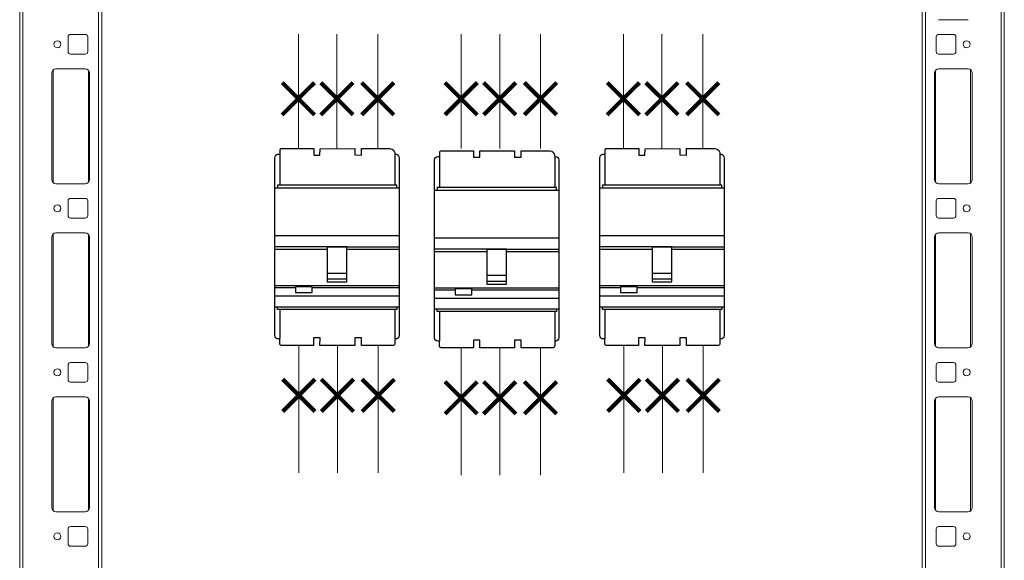
# Model space of a CAD drawing. Extents: x 28 to 547813, y -79434 to 12.
# Drawn here: x 547460 to 547498, y -71701 to -71681 of the extents above; entities that cross this region are included whole.
import ezdxf

# ---------------------------------------------------------------- set-up
doc = ezdxf.new("R2010")
doc.units = 0
doc.header["$MEASUREMENT"] = 0

# ---------------------------------------------------------------- blocks, each defined once
blk = doc.blocks.new('*U37')
at = {"color": 7, "linetype": 'Continuous', "lineweight": 0}
for p, q in [((0, 1998.4), (0, 50)), ((600, 1.6), (600, 1998.4)), ((2, 1950), (2, 50)), ((48, 1950), (48, 50)), ((50, 1950), (50, 1.6)), ((550, 50), (550, 1950)), ((552, 50), (552, 1950)), ((598, 50), (598, 1950)), ((560, 1465), (578, 1465)), ((29.5, 1454.5), (29.5, 1445.5)), ((40, 1456), (31, 1456)), ((41.5, 1445.5), (41.5, 1454.5)), ((558.5, 1454.5), (558.5, 1445.5)), ((569, 1456), (560, 1456)), ((570.5, 1445.5), (570.5, 1454.5)), ((31, 1444), (40, 1444)), ((560, 1444), (569, 1444)), ((40, 1435), (22, 1435)), ((578, 1435), (560, 1435)), ((19.5, 1432.5), (19.5, 1367.5)), ((42.5, 1367.5), (42.5, 1432.5)), ((557.5, 1432.5), (557.5, 1367.5)), ((580.5, 1367.5), (580.5, 1432.5)), ((22, 1365), (40, 1365)), ((560, 1365), (578, 1365)), ((40, 1356), (31, 1356)), ((29.5, 1354.5), (29.5, 1345.5)), ((41.5, 1345.5), (41.5, 1354.5)), ((558.5, 1354.5), (558.5, 1345.5)), ((569, 1356), (560, 1356)), ((570.5, 1345.5), (570.5, 1354.5)), ((31, 1344), (40, 1344)), ((560, 1344), (569, 1344)), ((19.5, 1332.5), (19.5, 1267.5)), ((40, 1335), (22, 1335)), ((42.5, 1267.5), (42.5, 1332.5)), ((557.5, 1332.5), (557.5, 1267.5)), ((578, 1335), (560, 1335)), ((580.5, 1267.5), (580.5, 1332.5)), ((22, 1265), (40, 1265)), ((560, 1265), (578, 1265)), ((29.5, 1254.5), (29.5, 1245.5)), ((40, 1256), (31, 1256)), ((41.5, 1245.5), (41.5, 1254.5)), ((558.5, 1254.5), (558.5, 1245.5)), ((569, 1256), (560, 1256)), ((570.5, 1245.5), (570.5, 1254.5)), ((31, 1244), (40, 1244)), ((560, 1244), (569, 1244)), ((19.5, 1232.5), (19.5, 1167.5)), ((40, 1235), (22, 1235)), ((42.5, 1167.5), (42.5, 1232.5)), ((557.5, 1232.5), (557.5, 1167.5)), ((578, 1235), (560, 1235)), ((580.5, 1167.5), (580.5, 1232.5)), ((22, 1165), (40, 1165)), ((560, 1165), (578, 1165)), ((29.5, 1154.5), (29.5, 1145.5)), ((40, 1156), (31, 1156)), ((41.5, 1145.5), (41.5, 1154.5)), ((558.5, 1154.5), (558.5, 1145.5)), ((569, 1156), (560, 1156)), ((570.5, 1145.5), (570.5, 1154.5)), ((31, 1144), (40, 1144)), ((560, 1144), (569, 1144))]:
    blk.add_line(p, q, dxfattribs=at)
at = {"color": 8, "linetype": 'Continuous', "lineweight": 0}
for p, q in [((20.5, 1434.5), (20.5, 1365.5)), ((42, 1434), (42, 1366)), ((579.5, 1365.5), (579.5, 1434.5)), ((558, 1366), (558, 1434)), ((20.5, 1334.5), (20.5, 1265.5)), ((42, 1334), (42, 1266)), ((558, 1266), (558, 1334)), ((579.5, 1265.5), (579.5, 1334.5)), ((20.5, 1234.5), (20.5, 1165.5)), ((42, 1234), (42, 1166)), ((558, 1166), (558, 1234)), ((579.5, 1165.5), (579.5, 1234.5))]:
    blk.add_line(p, q, dxfattribs=at)
at = {"color": 7, "linetype": 'Continuous', "lineweight": 0}
for centre in [(23, 1450), (577, 1450), (23, 1350), (577, 1350), (23, 1250), (577, 1250), (23, 1150), (577, 1150)]:
    blk.add_circle(centre, 2.13, dxfattribs=at)
for centre, radius, start, end in [((31, 1454.5), 1.5, 90, 180), ((40, 1454.5), 1.5, 0, 90), ((560, 1454.5), 1.5, 90, 180), ((569, 1454.5), 1.5, 0, 90), ((31, 1445.5), 1.5, 180, 270), ((40, 1445.5), 1.5, 270, 0), ((560, 1445.5), 1.5, 180, 270), ((569, 1445.5), 1.5, 270, 0), ((22, 1432.5), 2.5, 90, 180), ((40, 1432.5), 2.5, 0, 90), ((560, 1432.5), 2.5, 90, 180), ((578, 1432.5), 2.5, 0, 90), ((22, 1367.5), 2.5, 180, 270), ((40, 1367.5), 2.5, 270, 0), ((560, 1367.5), 2.5, 180, 270), ((578, 1367.5), 2.5, 270, 0), ((31, 1354.5), 1.5, 90, 180), ((40, 1354.5), 1.5, 0, 90), ((560, 1354.5), 1.5, 90, 180), ((569, 1354.5), 1.5, 0, 90), ((31, 1345.5), 1.5, 180, 270), ((40, 1345.5), 1.5, 270, 0), ((560, 1345.5), 1.5, 180, 270), ((569, 1345.5), 1.5, 270, 0), ((22, 1332.5), 2.5, 90, 180), ((40, 1332.5), 2.5, 0, 90), ((560, 1332.5), 2.5, 90, 180), ((578, 1332.5), 2.5, 0, 90), ((22, 1267.5), 2.5, 180, 270), ((40, 1267.5), 2.5, 270, 0), ((560, 1267.5), 2.5, 180, 270), ((578, 1267.5), 2.5, 270, 0), ((31, 1254.5), 1.5, 90, 180), ((40, 1254.5), 1.5, 0, 90), ((560, 1254.5), 1.5, 90, 180), ((569, 1254.5), 1.5, 0, 90), ((31, 1245.5), 1.5, 180, 270), ((40, 1245.5), 1.5, 270, 0), ((560, 1245.5), 1.5, 180, 270), ((569, 1245.5), 1.5, 270, 0), ((22, 1232.5), 2.5, 90, 180), ((40, 1232.5), 2.5, 0, 90), ((560, 1232.5), 2.5, 90, 180), ((578, 1232.5), 2.5, 0, 90), ((22, 1167.5), 2.5, 180, 270), ((40, 1167.5), 2.5, 270, 0), ((560, 1167.5), 2.5, 180, 270), ((578, 1167.5), 2.5, 270, 0), ((31, 1154.5), 1.5, 90, 180), ((40, 1154.5), 1.5, 0, 90), ((560, 1154.5), 1.5, 90, 180), ((569, 1154.5), 1.5, 0, 90), ((31, 1145.5), 1.5, 180, 270), ((40, 1145.5), 1.5, 270, 0), ((560, 1145.5), 1.5, 180, 270), ((569, 1145.5), 1.5, 270, 0)]:
    blk.add_arc(centre, radius, start, end, dxfattribs=at)

msp = doc.modelspace()

# ---------------------------------------------------------------- linework, layer by layer
at = {"color": 0, "lineweight": 15, "ltscale": 5}
for p, q in [((547470.932, -71685.734), (547470.932, -71681.362)), ((547472.407, -71685.735), (547472.407, -71681.363)), ((547473.966, -71685.734), (547473.966, -71681.362)), ((547477.154, -71685.734), (547477.154, -71681.362)), ((547478.63, -71685.735), (547478.63, -71681.363)), ((547480.189, -71685.734), (547480.189, -71681.362)), ((547483.356, -71685.734), (547483.356, -71681.362)), ((547484.832, -71685.735), (547484.832, -71681.363)), ((547486.391, -71685.734), (547486.391, -71681.362)), ((547470.951, -71693.262), (547470.951, -71698.133)), ((547472.426, -71693.262), (547472.426, -71698.133)), ((547473.985, -71693.263), (547473.985, -71698.134)), ((547483.375, -71693.262), (547483.375, -71698.133)), ((547484.85, -71693.262), (547484.85, -71698.133)), ((547486.409, -71693.263), (547486.409, -71698.134)), ((547477.154, -71693.354), (547477.154, -71698.226)), ((547478.63, -71693.354), (547478.63, -71698.225)), ((547480.189, -71693.355), (547480.189, -71698.226))]:
    msp.add_line(p, q, dxfattribs=at)
at = {"lineweight": 25}
for p, q in [((547470.218, -71685.951), (547470.222, -71685.951)), ((547476.324, -71686.037), (547476.328, -71686.037)), ((547482.643, -71685.951), (547482.646, -71685.951)), ((547470.036, -71687.235), (547470.033, -71687.235)), ((547476.142, -71687.321), (547476.139, -71687.321)), ((547482.461, -71687.235), (547482.458, -71687.235)), ((547470.034, -71689.062), (547470.033, -71689.062)), ((547476.14, -71689.148), (547476.139, -71689.148)), ((547482.459, -71689.062), (547482.458, -71689.062)), ((547472.03, -71689.494), (547470.033, -71689.494)), ((547472.03, -71689.494), (547474.783, -71689.494)), ((547478.136, -71689.58), (547476.139, -71689.58)), ((547478.136, -71689.58), (547480.889, -71689.58)), ((547484.454, -71689.494), (547482.458, -71689.494)), ((547484.454, -71689.494), (547487.207, -71689.494)), ((547470.043, -71690.968), (547470.033, -71690.968)), ((547474.772, -71690.968), (547474.783, -71690.968)), ((547476.149, -71691.054), (547476.139, -71691.054)), ((547480.878, -71691.054), (547480.889, -71691.054)), ((547482.468, -71690.968), (547482.458, -71690.968)), ((547487.196, -71690.968), (547487.207, -71690.968)), ((547470.043, -71691.369), (547470.033, -71691.369)), ((547476.149, -71691.455), (547476.139, -71691.455)), ((547482.468, -71691.369), (547482.458, -71691.369)), ((547470.218, -71693.014), (547470.223, -71693.014)), ((547476.324, -71693.1), (547476.329, -71693.1)), ((547482.643, -71693.014), (547482.647, -71693.014))]:
    msp.add_line(p, q, dxfattribs=at)
at = {"color": 2, "lineweight": 50, "const_width": 0.157}
for points in [[(547470.314, -71683.208), (547471.55, -71684.443)], [(547471.55, -71683.208), (547470.314, -71684.443)], [(547476.537, -71683.208), (547477.772, -71684.443)], [(547477.772, -71683.208), (547476.537, -71684.443)], [(547482.738, -71683.208), (547483.974, -71684.443)], [(547483.974, -71683.208), (547482.738, -71684.443)], [(547470.333, -71695.789), (547471.568, -71694.553)], [(547471.568, -71695.789), (547470.333, -71694.553)], [(547482.757, -71695.789), (547483.993, -71694.553)], [(547483.993, -71695.789), (547482.757, -71694.553)], [(547476.537, -71695.881), (547477.772, -71694.645)], [(547477.772, -71695.881), (547476.537, -71694.645)]]:
    msp.add_lwpolyline(points, dxfattribs=at)
at = {"color": 3, "lineweight": 50, "const_width": 0.157}
for points in [[(547471.79, -71683.208), (547473.025, -71684.443)], [(547473.025, -71683.208), (547471.79, -71684.443)], [(547478.012, -71683.208), (547479.248, -71684.443)], [(547479.248, -71683.208), (547478.012, -71684.443)], [(547484.214, -71683.208), (547485.449, -71684.443)], [(547485.449, -71683.208), (547484.214, -71684.443)], [(547471.808, -71695.789), (547473.044, -71694.553)], [(547473.044, -71695.789), (547471.808, -71694.553)], [(547484.233, -71695.789), (547485.468, -71694.553)], [(547485.468, -71695.789), (547484.233, -71694.553)], [(547478.012, -71695.881), (547479.248, -71694.645)], [(547479.248, -71695.881), (547478.012, -71694.645)]]:
    msp.add_lwpolyline(points, dxfattribs=at)
at = {"color": 1, "lineweight": 50, "const_width": 0.157}
for points in [[(547473.349, -71683.208), (547474.584, -71684.443)], [(547474.584, -71683.208), (547473.349, -71684.443)], [(547479.571, -71683.208), (547480.807, -71684.443)], [(547480.807, -71683.208), (547479.571, -71684.443)], [(547485.773, -71683.208), (547487.008, -71684.443)], [(547487.008, -71683.208), (547485.773, -71684.443)], [(547473.367, -71695.789), (547474.603, -71694.553)], [(547474.603, -71695.789), (547473.367, -71694.553)], [(547485.792, -71695.789), (547487.027, -71694.553)], [(547487.027, -71695.789), (547485.792, -71694.553)], [(547479.571, -71695.881), (547480.807, -71694.645)], [(547480.807, -71695.881), (547479.571, -71694.645)]]:
    msp.add_lwpolyline(points, dxfattribs=at)
at = {"lineweight": 25}
for points, knots in [([(547470.276, -71685.735), (547470.246, -71685.735), (547470.222, -71685.774), (547470.222, -71685.823), (547470.222, -71685.823), (547470.222, -71685.823), (547470.222, -71685.998), (547470.222, -71685.998)], [0, 0, 0, 0, 0.5, 0.5, 0.5, 0.5, 1, 1, 1, 1]), ([(547470.276, -71685.734), (547470.276, -71685.734), (547471.519, -71685.734), (547471.519, -71685.734), (547471.519, -71685.734), (547471.519, -71685.734), (547471.519, -71685.981), (547471.519, -71685.981), (547471.519, -71685.981), (547471.519, -71685.981), (547471.757, -71685.981), (547471.757, -71685.981), (547471.757, -71685.981), (547471.757, -71685.981), (547471.76, -71685.736), (547471.76, -71685.736), (547471.76, -71685.736), (547471.76, -71685.736), (547473.089, -71685.734), (547473.089, -71685.734), (547473.089, -71685.734), (547473.089, -71685.734), (547473.089, -71685.977), (547473.089, -71685.977), (547473.089, -71685.977), (547473.089, -71685.977), (547473.343, -71685.978), (547473.343, -71685.978), (547473.343, -71685.978), (547473.343, -71685.978), (547473.344, -71685.734), (547473.344, -71685.734), (547473.344, -71685.734), (547473.344, -71685.734), (547474.433, -71685.734), (547474.433, -71685.734), (547474.433, -71685.734), (547474.566, -71685.734), (547474.625, -71685.83), (547474.625, -71685.989), (547474.625, -71685.989), (547474.625, -71685.989), (547474.625, -71687.134), (547474.625, -71687.134)], [0, 0, 0, 0, 0.090909, 0.090909, 0.090909, 0.090909, 0.181818, 0.181818, 0.181818, 0.181818, 0.272727, 0.272727, 0.272727, 0.272727, 0.363636, 0.363636, 0.363636, 0.363636, 0.454545, 0.454545, 0.454545, 0.454545, 0.545455, 0.545455, 0.545455, 0.545455, 0.636364, 0.636364, 0.636364, 0.636364, 0.727273, 0.727273, 0.727273, 0.727273, 0.818182, 0.818182, 0.818182, 0.818182, 0.909091, 0.909091, 0.909091, 0.909091, 1, 1, 1, 1]), ([(547476.382, -71685.821), (547476.352, -71685.821), (547476.328, -71685.86), (547476.328, -71685.909), (547476.328, -71685.909), (547476.328, -71685.909), (547476.328, -71686.084), (547476.328, -71686.084)], [0, 0, 0, 0, 0.5, 0.5, 0.5, 0.5, 1, 1, 1, 1]), ([(547476.382, -71685.82), (547476.382, -71685.82), (547477.625, -71685.82), (547477.625, -71685.82), (547477.625, -71685.82), (547477.625, -71685.82), (547477.625, -71686.067), (547477.625, -71686.067), (547477.625, -71686.067), (547477.625, -71686.067), (547477.863, -71686.067), (547477.863, -71686.067), (547477.863, -71686.067), (547477.863, -71686.067), (547477.866, -71685.821), (547477.866, -71685.821), (547477.866, -71685.821), (547477.866, -71685.821), (547479.195, -71685.82), (547479.195, -71685.82), (547479.195, -71685.82), (547479.195, -71685.82), (547479.194, -71686.063), (547479.194, -71686.063), (547479.194, -71686.063), (547479.194, -71686.063), (547479.449, -71686.064), (547479.449, -71686.064), (547479.449, -71686.064), (547479.449, -71686.064), (547479.45, -71685.82), (547479.45, -71685.82), (547479.45, -71685.82), (547479.45, -71685.82), (547480.539, -71685.82), (547480.539, -71685.82), (547480.539, -71685.82), (547480.672, -71685.82), (547480.731, -71685.916), (547480.731, -71686.075), (547480.731, -71686.075), (547480.731, -71686.075), (547480.731, -71687.22), (547480.731, -71687.22)], [0, 0, 0, 0, 0.090909, 0.090909, 0.090909, 0.090909, 0.181818, 0.181818, 0.181818, 0.181818, 0.272727, 0.272727, 0.272727, 0.272727, 0.363636, 0.363636, 0.363636, 0.363636, 0.454545, 0.454545, 0.454545, 0.454545, 0.545455, 0.545455, 0.545455, 0.545455, 0.636364, 0.636364, 0.636364, 0.636364, 0.727273, 0.727273, 0.727273, 0.727273, 0.818182, 0.818182, 0.818182, 0.818182, 0.909091, 0.909091, 0.909091, 0.909091, 1, 1, 1, 1]), ([(547482.7, -71685.735), (547482.671, -71685.735), (547482.646, -71685.774), (547482.646, -71685.823), (547482.646, -71685.823), (547482.646, -71685.823), (547482.646, -71685.998), (547482.646, -71685.998)], [0, 0, 0, 0, 0.5, 0.5, 0.5, 0.5, 1, 1, 1, 1]), ([(547482.7, -71685.734), (547482.7, -71685.734), (547483.943, -71685.734), (547483.943, -71685.734), (547483.943, -71685.734), (547483.943, -71685.734), (547483.943, -71685.981), (547483.943, -71685.981), (547483.943, -71685.981), (547483.943, -71685.981), (547484.182, -71685.981), (547484.182, -71685.981), (547484.182, -71685.981), (547484.182, -71685.981), (547484.184, -71685.736), (547484.184, -71685.736), (547484.184, -71685.736), (547484.184, -71685.736), (547485.513, -71685.734), (547485.513, -71685.734), (547485.513, -71685.734), (547485.513, -71685.734), (547485.513, -71685.977), (547485.513, -71685.977), (547485.513, -71685.977), (547485.513, -71685.977), (547485.768, -71685.978), (547485.768, -71685.978), (547485.768, -71685.978), (547485.768, -71685.978), (547485.768, -71685.734), (547485.768, -71685.734), (547485.768, -71685.734), (547485.768, -71685.734), (547486.857, -71685.734), (547486.857, -71685.734), (547486.857, -71685.734), (547486.99, -71685.734), (547487.05, -71685.83), (547487.05, -71685.989), (547487.05, -71685.989), (547487.05, -71685.989), (547487.05, -71687.134), (547487.05, -71687.134)], [0, 0, 0, 0, 0.090909, 0.090909, 0.090909, 0.090909, 0.181818, 0.181818, 0.181818, 0.181818, 0.272727, 0.272727, 0.272727, 0.272727, 0.363636, 0.363636, 0.363636, 0.363636, 0.454545, 0.454545, 0.454545, 0.454545, 0.545455, 0.545455, 0.545455, 0.545455, 0.636364, 0.636364, 0.636364, 0.636364, 0.727273, 0.727273, 0.727273, 0.727273, 0.818182, 0.818182, 0.818182, 0.818182, 0.909091, 0.909091, 0.909091, 0.909091, 1, 1, 1, 1]), ([(547470.218, -71693.014), (547470.218, -71693.014), (547470.152, -71693.014), (547470.152, -71693.014), (547470.152, -71693.014), (547470.087, -71693.014), (547470.033, -71692.955), (547470.033, -71692.882), (547470.033, -71692.882), (547470.033, -71692.882), (547470.033, -71686.083), (547470.033, -71686.083), (547470.033, -71686.083), (547470.033, -71686.011), (547470.087, -71685.951), (547470.152, -71685.951), (547470.152, -71685.951), (547470.152, -71685.951), (547470.218, -71685.951), (547470.218, -71685.951)], [0, 0, 0, 0, 0.2, 0.2, 0.2, 0.2, 0.4, 0.4, 0.4, 0.4, 0.6, 0.6, 0.6, 0.6, 0.8, 0.8, 0.8, 0.8, 1, 1, 1, 1]), ([(547474.623, -71685.951), (547474.623, -71685.951), (547474.665, -71685.951), (547474.665, -71685.951), (547474.665, -71685.951), (547474.73, -71685.951), (547474.783, -71686.011), (547474.783, -71686.083), (547474.783, -71686.083), (547474.783, -71686.083), (547474.783, -71692.882), (547474.783, -71692.882), (547474.783, -71692.882), (547474.783, -71692.955), (547474.73, -71693.014), (547474.665, -71693.014), (547474.665, -71693.014), (547474.665, -71693.014), (547474.639, -71693.014), (547474.624, -71693.014)], [0, 0, 0, 0, 0.2, 0.2, 0.2, 0.2, 0.4, 0.4, 0.4, 0.4, 0.6, 0.6, 0.6, 0.6, 0.8, 0.8, 0.8, 0.8, 0.9405196, 0.9405196, 0.9405196, 0.9405196]), ([(547476.324, -71693.1), (547476.324, -71693.1), (547476.258, -71693.1), (547476.258, -71693.1), (547476.258, -71693.1), (547476.193, -71693.1), (547476.139, -71693.041), (547476.139, -71692.968), (547476.139, -71692.968), (547476.139, -71692.968), (547476.139, -71686.169), (547476.139, -71686.169), (547476.139, -71686.169), (547476.139, -71686.096), (547476.193, -71686.037), (547476.258, -71686.037), (547476.258, -71686.037), (547476.258, -71686.037), (547476.324, -71686.037), (547476.324, -71686.037)], [0, 0, 0, 0, 0.2, 0.2, 0.2, 0.2, 0.4, 0.4, 0.4, 0.4, 0.6, 0.6, 0.6, 0.6, 0.8, 0.8, 0.8, 0.8, 1, 1, 1, 1]), ([(547480.729, -71686.037), (547480.729, -71686.037), (547480.77, -71686.037), (547480.77, -71686.037), (547480.77, -71686.037), (547480.836, -71686.037), (547480.889, -71686.096), (547480.889, -71686.169), (547480.889, -71686.169), (547480.889, -71686.169), (547480.889, -71692.968), (547480.889, -71692.968), (547480.889, -71692.968), (547480.889, -71693.041), (547480.836, -71693.1), (547480.77, -71693.1), (547480.77, -71693.1), (547480.77, -71693.1), (547480.745, -71693.1), (547480.73, -71693.1)], [0, 0, 0, 0, 0.2, 0.2, 0.2, 0.2, 0.4, 0.4, 0.4, 0.4, 0.6, 0.6, 0.6, 0.6, 0.8, 0.8, 0.8, 0.8, 0.9405196, 0.9405196, 0.9405196, 0.9405196]), ([(547482.643, -71693.014), (547482.643, -71693.014), (547482.576, -71693.014), (547482.576, -71693.014), (547482.576, -71693.014), (547482.511, -71693.014), (547482.458, -71692.955), (547482.458, -71692.882), (547482.458, -71692.882), (547482.458, -71692.882), (547482.458, -71686.083), (547482.458, -71686.083), (547482.458, -71686.083), (547482.458, -71686.011), (547482.511, -71685.951), (547482.576, -71685.951), (547482.576, -71685.951), (547482.576, -71685.951), (547482.643, -71685.951), (547482.643, -71685.951)], [0, 0, 0, 0, 0.2, 0.2, 0.2, 0.2, 0.4, 0.4, 0.4, 0.4, 0.6, 0.6, 0.6, 0.6, 0.8, 0.8, 0.8, 0.8, 1, 1, 1, 1]), ([(547487.047, -71685.951), (547487.047, -71685.951), (547487.089, -71685.951), (547487.089, -71685.951), (547487.089, -71685.951), (547487.154, -71685.951), (547487.207, -71686.011), (547487.207, -71686.083), (547487.207, -71686.083), (547487.207, -71686.083), (547487.207, -71692.882), (547487.207, -71692.882), (547487.207, -71692.882), (547487.207, -71692.955), (547487.154, -71693.014), (547487.089, -71693.014), (547487.089, -71693.014), (547487.089, -71693.014), (547487.064, -71693.014), (547487.049, -71693.014)], [0, 0, 0, 0, 0.2, 0.2, 0.2, 0.2, 0.4, 0.4, 0.4, 0.4, 0.6, 0.6, 0.6, 0.6, 0.8, 0.8, 0.8, 0.8, 0.9405196, 0.9405196, 0.9405196, 0.9405196]), ([(547474.697, -71687.235), (547474.697, -71687.222), (547474.697, -71687.134), (547474.697, -71687.134), (547474.697, -71687.134), (547474.697, -71687.134), (547470.137, -71687.134), (547470.137, -71687.134), (547470.137, -71687.134), (547470.137, -71687.134), (547470.137, -71687.222), (547470.137, -71687.235)], [0.2683825, 0.2683825, 0.2683825, 0.2683825, 0.5, 0.5, 0.5, 0.5, 0.75, 0.75, 0.75, 0.75, 0.9816175, 0.9816175, 0.9816175, 0.9816175]), ([(547480.803, -71687.321), (547480.803, -71687.308), (547480.803, -71687.22), (547480.803, -71687.22), (547480.803, -71687.22), (547480.803, -71687.22), (547476.243, -71687.22), (547476.243, -71687.22), (547476.243, -71687.22), (547476.243, -71687.22), (547476.243, -71687.308), (547476.243, -71687.321)], [0.2683825, 0.2683825, 0.2683825, 0.2683825, 0.5, 0.5, 0.5, 0.5, 0.75, 0.75, 0.75, 0.75, 0.9816175, 0.9816175, 0.9816175, 0.9816175]), ([(547487.121, -71687.235), (547487.121, -71687.222), (547487.121, -71687.134), (547487.121, -71687.134), (547487.121, -71687.134), (547487.121, -71687.134), (547482.561, -71687.134), (547482.561, -71687.134), (547482.561, -71687.134), (547482.561, -71687.134), (547482.561, -71687.222), (547482.561, -71687.235)], [0.2683825, 0.2683825, 0.2683825, 0.2683825, 0.5, 0.5, 0.5, 0.5, 0.75, 0.75, 0.75, 0.75, 0.9816175, 0.9816175, 0.9816175, 0.9816175]), ([(547472.03, -71689.494), (547472.03, -71689.494), (547472.783, -71689.494), (547472.783, -71689.494), (547472.783, -71689.494), (547472.783, -71689.494), (547472.783, -71690.831), (547472.783, -71690.831), (547472.783, -71690.831), (547472.783, -71690.831), (547472.03, -71690.831), (547472.03, -71690.831), (547472.03, -71690.831), (547472.03, -71690.831), (547472.03, -71689.494), (547472.03, -71689.494)], [0, 0, 0, 0, 0.25, 0.25, 0.25, 0.25, 0.5, 0.5, 0.5, 0.5, 0.75, 0.75, 0.75, 0.75, 1, 1, 1, 1]), ([(547478.136, -71689.58), (547478.136, -71689.58), (547478.889, -71689.58), (547478.889, -71689.58), (547478.889, -71689.58), (547478.889, -71689.58), (547478.889, -71690.917), (547478.889, -71690.917), (547478.889, -71690.917), (547478.889, -71690.917), (547478.136, -71690.917), (547478.136, -71690.917), (547478.136, -71690.917), (547478.136, -71690.917), (547478.136, -71689.58), (547478.136, -71689.58)], [0, 0, 0, 0, 0.25, 0.25, 0.25, 0.25, 0.5, 0.5, 0.5, 0.5, 0.75, 0.75, 0.75, 0.75, 1, 1, 1, 1]), ([(547484.454, -71689.494), (547484.454, -71689.494), (547485.208, -71689.494), (547485.208, -71689.494), (547485.208, -71689.494), (547485.208, -71689.494), (547485.208, -71690.831), (547485.208, -71690.831), (547485.208, -71690.831), (547485.208, -71690.831), (547484.454, -71690.831), (547484.454, -71690.831), (547484.454, -71690.831), (547484.454, -71690.831), (547484.454, -71689.494), (547484.454, -71689.494)], [0, 0, 0, 0, 0.25, 0.25, 0.25, 0.25, 0.5, 0.5, 0.5, 0.5, 0.75, 0.75, 0.75, 0.75, 1, 1, 1, 1]), ([(547472.032, -71690.504), (547472.032, -71690.504), (547472.781, -71690.504), (547472.781, -71690.504), (547472.781, -71690.504), (547472.781, -71690.504), (547472.781, -71690.72), (547472.781, -71690.72), (547472.781, -71690.72), (547472.781, -71690.72), (547472.032, -71690.72), (547472.032, -71690.72), (547472.032, -71690.72), (547472.032, -71690.72), (547472.032, -71690.504), (547472.032, -71690.504)], [0, 0, 0, 0, 0.25, 0.25, 0.25, 0.25, 0.5, 0.5, 0.5, 0.5, 0.75, 0.75, 0.75, 0.75, 1, 1, 1, 1]), ([(547478.137, -71690.59), (547478.137, -71690.59), (547478.887, -71690.59), (547478.887, -71690.59), (547478.887, -71690.59), (547478.887, -71690.59), (547478.887, -71690.806), (547478.887, -71690.806), (547478.887, -71690.806), (547478.887, -71690.806), (547478.137, -71690.806), (547478.137, -71690.806), (547478.137, -71690.806), (547478.137, -71690.806), (547478.137, -71690.59), (547478.137, -71690.59)], [0, 0, 0, 0, 0.25, 0.25, 0.25, 0.25, 0.5, 0.5, 0.5, 0.5, 0.75, 0.75, 0.75, 0.75, 1, 1, 1, 1]), ([(547484.456, -71690.504), (547484.456, -71690.504), (547485.205, -71690.504), (547485.205, -71690.504), (547485.205, -71690.504), (547485.205, -71690.504), (547485.205, -71690.72), (547485.205, -71690.72), (547485.205, -71690.72), (547485.205, -71690.72), (547484.456, -71690.72), (547484.456, -71690.72), (547484.456, -71690.72), (547484.456, -71690.72), (547484.456, -71690.504), (547484.456, -71690.504)], [0, 0, 0, 0, 0.25, 0.25, 0.25, 0.25, 0.5, 0.5, 0.5, 0.5, 0.75, 0.75, 0.75, 0.75, 1, 1, 1, 1]), ([(547470.825, -71691.015), (547470.825, -71691.015), (547471.458, -71691.015), (547471.458, -71691.015), (547471.458, -71691.015), (547471.458, -71691.015), (547471.458, -71691.24), (547471.458, -71691.24), (547471.458, -71691.24), (547471.458, -71691.24), (547470.825, -71691.24), (547470.825, -71691.24), (547470.825, -71691.24), (547470.825, -71691.24), (547470.825, -71691.015), (547470.825, -71691.015)], [0, 0, 0, 0, 0.25, 0.25, 0.25, 0.25, 0.5, 0.5, 0.5, 0.5, 0.75, 0.75, 0.75, 0.75, 1, 1, 1, 1]), ([(547483.249, -71691.015), (547483.249, -71691.015), (547483.882, -71691.015), (547483.882, -71691.015), (547483.882, -71691.015), (547483.882, -71691.015), (547483.882, -71691.24), (547483.882, -71691.24), (547483.882, -71691.24), (547483.882, -71691.24), (547483.249, -71691.24), (547483.249, -71691.24), (547483.249, -71691.24), (547483.249, -71691.24), (547483.249, -71691.015), (547483.249, -71691.015)], [0, 0, 0, 0, 0.25, 0.25, 0.25, 0.25, 0.5, 0.5, 0.5, 0.5, 0.75, 0.75, 0.75, 0.75, 1, 1, 1, 1]), ([(547476.931, -71691.101), (547476.931, -71691.101), (547477.564, -71691.101), (547477.564, -71691.101), (547477.564, -71691.101), (547477.564, -71691.101), (547477.564, -71691.326), (547477.564, -71691.326), (547477.564, -71691.326), (547477.564, -71691.326), (547476.931, -71691.326), (547476.931, -71691.326), (547476.931, -71691.326), (547476.931, -71691.326), (547476.931, -71691.101), (547476.931, -71691.101)], [0, 0, 0, 0, 0.25, 0.25, 0.25, 0.25, 0.5, 0.5, 0.5, 0.5, 0.75, 0.75, 0.75, 0.75, 1, 1, 1, 1]), ([(547470.137, -71691.883), (547470.137, -71691.883), (547474.697, -71691.883), (547474.697, -71691.883), (547474.697, -71691.883), (547474.697, -71691.883), (547474.697, -71691.78), (547474.697, -71691.78), (547474.697, -71691.78), (547474.697, -71691.78), (547470.137, -71691.78), (547470.137, -71691.78), (547470.137, -71691.78), (547470.137, -71691.78), (547470.137, -71691.883), (547470.137, -71691.883)], [0, 0, 0, 0, 0.25, 0.25, 0.25, 0.25, 0.5, 0.5, 0.5, 0.5, 0.75, 0.75, 0.75, 0.75, 1, 1, 1, 1]), ([(547482.561, -71691.883), (547482.561, -71691.883), (547487.121, -71691.883), (547487.121, -71691.883), (547487.121, -71691.883), (547487.121, -71691.883), (547487.121, -71691.78), (547487.121, -71691.78), (547487.121, -71691.78), (547487.121, -71691.78), (547482.561, -71691.78), (547482.561, -71691.78), (547482.561, -71691.78), (547482.561, -71691.78), (547482.561, -71691.883), (547482.561, -71691.883)], [0, 0, 0, 0, 0.25, 0.25, 0.25, 0.25, 0.5, 0.5, 0.5, 0.5, 0.75, 0.75, 0.75, 0.75, 1, 1, 1, 1]), ([(547476.243, -71691.969), (547476.243, -71691.969), (547480.803, -71691.969), (547480.803, -71691.969), (547480.803, -71691.969), (547480.803, -71691.969), (547480.803, -71691.866), (547480.803, -71691.866), (547480.803, -71691.866), (547480.803, -71691.866), (547476.243, -71691.866), (547476.243, -71691.866), (547476.243, -71691.866), (547476.243, -71691.866), (547476.243, -71691.969), (547476.243, -71691.969)], [0, 0, 0, 0, 0.25, 0.25, 0.25, 0.25, 0.5, 0.5, 0.5, 0.5, 0.75, 0.75, 0.75, 0.75, 1, 1, 1, 1]), ([(547474.624, -71692.999), (547474.624, -71692.999), (547474.624, -71693.174), (547474.624, -71693.174), (547474.624, -71693.174), (547474.624, -71693.222), (547474.598, -71693.262), (547474.566, -71693.262), (547474.566, -71693.262), (547474.566, -71693.262), (547473.344, -71693.262), (547473.344, -71693.262), (547473.344, -71693.262), (547473.344, -71693.262), (547473.344, -71692.97), (547473.344, -71692.97), (547473.344, -71692.97), (547473.344, -71692.97), (547473.088, -71692.97), (547473.088, -71692.97), (547473.088, -71692.97), (547473.088, -71692.97), (547473.089, -71693.262), (547473.089, -71693.262), (547473.089, -71693.262), (547473.089, -71693.262), (547471.759, -71693.262), (547471.759, -71693.262), (547471.759, -71693.262), (547471.759, -71693.262), (547471.76, -71692.972), (547471.76, -71692.972), (547471.76, -71692.972), (547471.76, -71692.972), (547471.517, -71692.972), (547471.517, -71692.972), (547471.517, -71692.972), (547471.517, -71692.972), (547471.517, -71693.262), (547471.517, -71693.262), (547471.517, -71693.262), (547471.517, -71693.262), (547470.281, -71693.262), (547470.281, -71693.262), (547470.281, -71693.262), (547470.249, -71693.262), (547470.223, -71693.222), (547470.223, -71693.174), (547470.223, -71693.174), (547470.223, -71693.174), (547470.223, -71692.999), (547470.223, -71692.999)], [0, 0, 0, 0, 0.076923, 0.076923, 0.076923, 0.076923, 0.153846, 0.153846, 0.153846, 0.153846, 0.230769, 0.230769, 0.230769, 0.230769, 0.307692, 0.307692, 0.307692, 0.307692, 0.384615, 0.384615, 0.384615, 0.384615, 0.461538, 0.461538, 0.461538, 0.461538, 0.538462, 0.538462, 0.538462, 0.538462, 0.615385, 0.615385, 0.615385, 0.615385, 0.692308, 0.692308, 0.692308, 0.692308, 0.769231, 0.769231, 0.769231, 0.769231, 0.846154, 0.846154, 0.846154, 0.846154, 0.923077, 0.923077, 0.923077, 0.923077, 1, 1, 1, 1]), ([(547487.049, -71692.999), (547487.049, -71692.999), (547487.049, -71693.174), (547487.049, -71693.174), (547487.049, -71693.174), (547487.049, -71693.222), (547487.023, -71693.262), (547486.991, -71693.262), (547486.991, -71693.262), (547486.991, -71693.262), (547485.769, -71693.262), (547485.769, -71693.262), (547485.769, -71693.262), (547485.769, -71693.262), (547485.768, -71692.97), (547485.768, -71692.97), (547485.768, -71692.97), (547485.768, -71692.97), (547485.512, -71692.97), (547485.512, -71692.97), (547485.512, -71692.97), (547485.512, -71692.97), (547485.514, -71693.262), (547485.514, -71693.262), (547485.514, -71693.262), (547485.514, -71693.262), (547484.183, -71693.262), (547484.183, -71693.262), (547484.183, -71693.262), (547484.183, -71693.262), (547484.184, -71692.972), (547484.184, -71692.972), (547484.184, -71692.972), (547484.184, -71692.972), (547483.941, -71692.972), (547483.941, -71692.972), (547483.941, -71692.972), (547483.941, -71692.972), (547483.941, -71693.262), (547483.941, -71693.262), (547483.941, -71693.262), (547483.941, -71693.262), (547482.705, -71693.262), (547482.705, -71693.262), (547482.705, -71693.262), (547482.673, -71693.262), (547482.647, -71693.222), (547482.647, -71693.174), (547482.647, -71693.174), (547482.647, -71693.174), (547482.647, -71692.999), (547482.647, -71692.999)], [0, 0, 0, 0, 0.076923, 0.076923, 0.076923, 0.076923, 0.153846, 0.153846, 0.153846, 0.153846, 0.230769, 0.230769, 0.230769, 0.230769, 0.307692, 0.307692, 0.307692, 0.307692, 0.384615, 0.384615, 0.384615, 0.384615, 0.461538, 0.461538, 0.461538, 0.461538, 0.538462, 0.538462, 0.538462, 0.538462, 0.615385, 0.615385, 0.615385, 0.615385, 0.692308, 0.692308, 0.692308, 0.692308, 0.769231, 0.769231, 0.769231, 0.769231, 0.846154, 0.846154, 0.846154, 0.846154, 0.923077, 0.923077, 0.923077, 0.923077, 1, 1, 1, 1]), ([(547480.73, -71693.085), (547480.73, -71693.085), (547480.73, -71693.26), (547480.73, -71693.26), (547480.73, -71693.26), (547480.73, -71693.308), (547480.704, -71693.348), (547480.672, -71693.348), (547480.672, -71693.348), (547480.672, -71693.348), (547479.45, -71693.348), (547479.45, -71693.348), (547479.45, -71693.348), (547479.45, -71693.348), (547479.45, -71693.055), (547479.45, -71693.055), (547479.45, -71693.055), (547479.45, -71693.055), (547479.193, -71693.056), (547479.193, -71693.056), (547479.193, -71693.056), (547479.193, -71693.056), (547479.195, -71693.348), (547479.195, -71693.348), (547479.195, -71693.348), (547479.195, -71693.348), (547477.865, -71693.348), (547477.865, -71693.348), (547477.865, -71693.348), (547477.865, -71693.348), (547477.865, -71693.058), (547477.865, -71693.058), (547477.865, -71693.058), (547477.865, -71693.058), (547477.623, -71693.058), (547477.623, -71693.058), (547477.623, -71693.058), (547477.623, -71693.058), (547477.623, -71693.348), (547477.623, -71693.348), (547477.623, -71693.348), (547477.623, -71693.348), (547476.387, -71693.348), (547476.387, -71693.348), (547476.387, -71693.348), (547476.355, -71693.348), (547476.329, -71693.308), (547476.329, -71693.26), (547476.329, -71693.26), (547476.329, -71693.26), (547476.329, -71693.085), (547476.329, -71693.085)], [0, 0, 0, 0, 0.076923, 0.076923, 0.076923, 0.076923, 0.153846, 0.153846, 0.153846, 0.153846, 0.230769, 0.230769, 0.230769, 0.230769, 0.307692, 0.307692, 0.307692, 0.307692, 0.384615, 0.384615, 0.384615, 0.384615, 0.461538, 0.461538, 0.461538, 0.461538, 0.538462, 0.538462, 0.538462, 0.538462, 0.615385, 0.615385, 0.615385, 0.615385, 0.692308, 0.692308, 0.692308, 0.692308, 0.769231, 0.769231, 0.769231, 0.769231, 0.846154, 0.846154, 0.846154, 0.846154, 0.923077, 0.923077, 0.923077, 0.923077, 1, 1, 1, 1])]:
    msp.add_open_spline(points, degree=3, knots=knots, dxfattribs=at)
for points in [[(547470.222, -71685.845), (547470.222, -71685.845), (547470.222, -71687.134), (547470.222, -71687.134)], [(547476.328, -71685.931), (547476.328, -71685.931), (547476.328, -71687.22), (547476.328, -71687.22)], [(547482.646, -71685.845), (547482.646, -71685.845), (547482.646, -71687.134), (547482.646, -71687.134)], [(547470.036, -71687.235), (547470.036, -71687.235), (547474.589, -71687.235), (547474.783, -71687.235)], [(547476.142, -71687.321), (547476.142, -71687.321), (547480.695, -71687.321), (547480.889, -71687.321)], [(547482.461, -71687.235), (547482.461, -71687.235), (547487.013, -71687.235), (547487.207, -71687.235)], [(547470.034, -71689.062), (547470.034, -71689.062), (547474.576, -71689.062), (547474.783, -71689.062)], [(547476.14, -71689.148), (547476.14, -71689.148), (547480.682, -71689.148), (547480.889, -71689.148)], [(547482.459, -71689.062), (547482.459, -71689.062), (547487, -71689.062), (547487.207, -71689.062)], [(547470.034, -71689.58), (547470.034, -71689.58), (547472.03, -71689.58), (547472.03, -71689.58)], [(547472.783, -71689.58), (547472.783, -71689.58), (547474.651, -71689.58), (547474.783, -71689.58)], [(547482.459, -71689.58), (547482.459, -71689.58), (547484.454, -71689.58), (547484.454, -71689.58)], [(547485.208, -71689.58), (547485.208, -71689.58), (547487.076, -71689.58), (547487.207, -71689.58)], [(547476.14, -71689.666), (547476.14, -71689.666), (547478.136, -71689.666), (547478.136, -71689.666)], [(547478.889, -71689.666), (547478.889, -71689.666), (547480.757, -71689.666), (547480.889, -71689.666)], [(547470.033, -71691.05), (547470.033, -71691.05), (547470.825, -71691.05), (547470.825, -71691.05)], [(547470.043, -71690.968), (547470.043, -71690.968), (547474.772, -71690.968), (547474.772, -71690.968)], [(547471.458, -71691.05), (547471.458, -71691.05), (547474.783, -71691.05), (547474.783, -71691.05)], [(547476.149, -71691.054), (547476.149, -71691.054), (547480.878, -71691.054), (547480.878, -71691.054)], [(547482.458, -71691.05), (547482.458, -71691.05), (547483.249, -71691.05), (547483.249, -71691.05)], [(547482.468, -71690.968), (547482.468, -71690.968), (547487.196, -71690.968), (547487.196, -71690.968)], [(547483.882, -71691.05), (547483.882, -71691.05), (547487.207, -71691.05), (547487.207, -71691.05)], [(547470.043, -71691.369), (547470.043, -71691.369), (547474.783, -71691.369), (547474.783, -71691.369)], [(547476.139, -71691.136), (547476.139, -71691.136), (547476.931, -71691.136), (547476.931, -71691.136)], [(547476.149, -71691.455), (547476.149, -71691.455), (547480.889, -71691.455), (547480.889, -71691.455)], [(547477.564, -71691.136), (547477.564, -71691.136), (547480.889, -71691.136), (547480.889, -71691.136)], [(547482.468, -71691.369), (547482.468, -71691.369), (547487.207, -71691.369), (547487.207, -71691.369)], [(547470.033, -71691.78), (547470.033, -71691.78), (547474.783, -71691.78), (547474.783, -71691.78)], [(547482.458, -71691.78), (547482.458, -71691.78), (547487.207, -71691.78), (547487.207, -71691.78)], [(547470.222, -71691.883), (547470.222, -71691.883), (547470.223, -71692.999), (547470.223, -71692.999)], [(547474.625, -71691.883), (547474.625, -71691.883), (547474.624, -71692.999), (547474.624, -71692.999)], [(547476.139, -71691.866), (547476.139, -71691.866), (547480.889, -71691.866), (547480.889, -71691.866)], [(547476.328, -71691.969), (547476.328, -71691.969), (547476.329, -71693.085), (547476.329, -71693.085)], [(547480.731, -71691.969), (547480.731, -71691.969), (547480.73, -71693.085), (547480.73, -71693.085)], [(547482.646, -71691.883), (547482.646, -71691.883), (547482.647, -71692.999), (547482.647, -71692.999)], [(547487.05, -71691.883), (547487.05, -71691.883), (547487.049, -71692.999), (547487.049, -71692.999)]]:
    msp.add_open_spline(points, degree=3, dxfattribs=at)

# ---------------------------------------------------------------- block references
at = {"color": 0, "xscale": 0.06273273368544072, "yscale": 0.06273273368544072, "zscale": 0.06273273368544072}
msp.add_blockref('*U37', (547460.279, -71772.706), dxfattribs=at)

doc.saveas('drawing.dxf')
